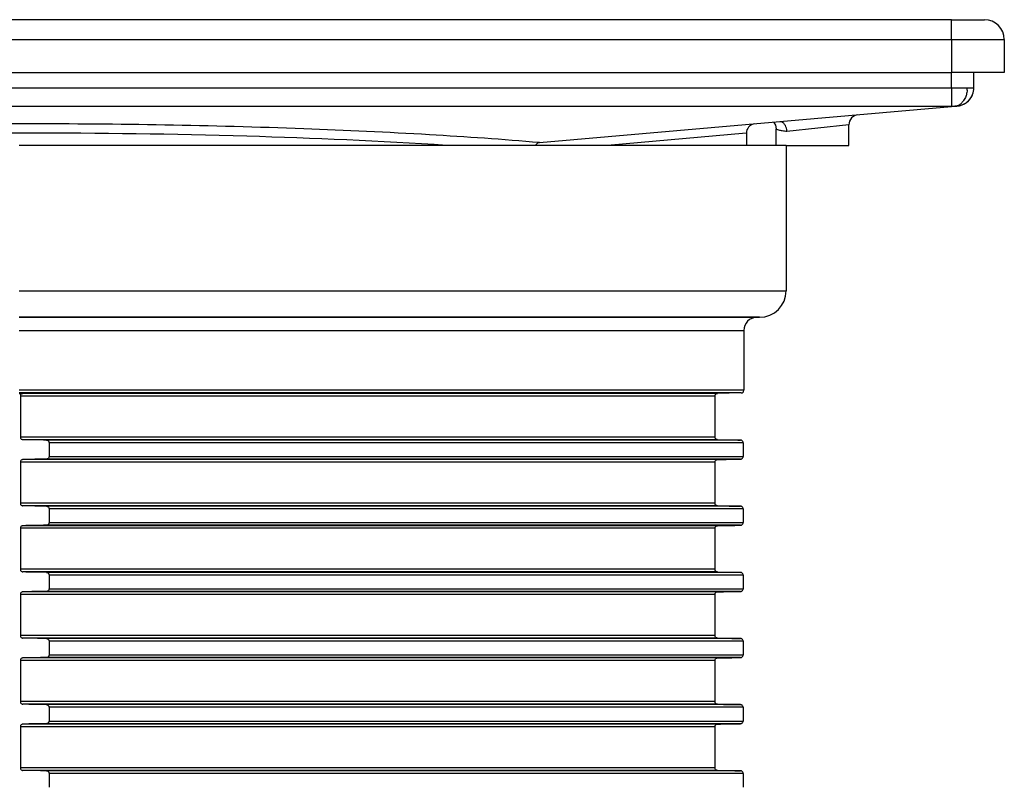
# Model space of a CAD drawing. Units: millimetres. Extents: x 62 to 804, y 68 to 384.
# Drawn here: x 567 to 642, y 327 to 384 of the extents above; entities that cross this region are included whole.
import ezdxf

# ---------------------------------------------------------------- set-up
doc = ezdxf.new("R2010")
doc.units = ezdxf.units.MM
doc.header["$LTSCALE"] = 46.255
doc.layers.add('AT110_015_00_links_3_BL5', color=7, linetype='CONTINUOUS')
doc.layers.add('AT110_022_00_links_3_BL4', color=7, linetype='CONTINUOUS')

# ---------------------------------------------------------------- blocks, each defined once
blk = doc.blocks.new('AT110_022_00_LINKS_3_BL4', base_point=(567.218, 379.394))
at = {"layer": 'AT110_022_00_links_3_BL4', "color": 7, "linetype": 'Continuous'}
for p, q in [((637.718, 384.144), (496.718, 384.144)), ((637.718, 384.144), (640.218, 384.144)), ((641.718, 382.644), (641.718, 380.144)), ((496.718, 380.144), (637.718, 380.144)), ((641.182, 380.144), (637.718, 380.144)), ((639.418, 379.004), (639.418, 380.144)), ((641.718, 380.144), (641.182, 380.144)), ((606.573, 374.848), (637.721, 377.573)), ((637.721, 377.573), (637.982, 377.596)), ((637.982, 377.596), (638.14, 377.61)), ((629.968, 374.644), (629.968, 376.207)), ((629.968, 374.644), (629.968, 376.207)), ((622.218, 375.572), (622.218, 374.644)), ((624.468, 374.644), (624.468, 375.901)), ((624.468, 374.644), (624.468, 375.901)), ((625.218, 374.644), (626.74, 374.644)), ((626.74, 374.644), (627.695, 374.644)), ((627.695, 374.644), (629.324, 374.644)), ((629.324, 374.644), (629.802, 374.644)), ((629.802, 374.644), (629.968, 374.644))]:
    blk.add_line(p, q, dxfattribs=at)
at = {"layer": 'AT110_022_00_links_3_BL4', "color": 9, "linetype": 'Continuous'}
for p, q in [((637.718, 382.644), (637.718, 384.144)), ((496.718, 382.644), (637.718, 382.644)), ((637.718, 382.644), (638.718, 382.644)), ((637.718, 382.644), (637.718, 380.144)), ((638.718, 382.644), (638.753, 382.644)), ((638.753, 382.644), (639.418, 382.644)), ((639.418, 382.644), (639.718, 382.644)), ((639.718, 382.644), (640.546, 382.644)), ((640.546, 382.644), (641.182, 382.644)), ((641.182, 382.644), (641.718, 382.644)), ((637.718, 379.004), (637.718, 380.144)), ((496.717, 379.004), (637.718, 379.004)), ((637.718, 379.004), (637.718, 378.059)), ((638.92, 378.997), (639.418, 379.004)), ((496.718, 377.61), (637.718, 377.61)), ((637.718, 378.059), (637.718, 377.61)), ((629.968, 376.207), (625.273, 375.685)), ((622.188, 375.573), (611.722, 374.645)), ((622.218, 375.575), (622.188, 375.573))]:
    blk.add_line(p, q, dxfattribs=at)
at = {"layer": 'AT110_022_00_links_3_BL4', "color": 7, "linetype": 'Continuous'}
blk.add_lwpolyline([(624.267, 376.396), (624.28, 376.385), (624.411, 376.181), (624.468, 375.901)], dxfattribs=at)
for centre, radius, start, end in [((640.218, 382.644), 1.5, 0, 90), ((640.218, 382.644), 1.5, 0, 90), ((636.964, 378.997), 1.955, 354.72358, 0.00376), ((638.018, 379.004), 1.4, 338.75014, 0.00008), ((638.018, 379.004), 1.4, 338.75, 360), ((638.018, 379.004), 1.4, 275, 338.75), ((638.018, 379.004), 1.4, 317.50032, 329.71909), ((638.018, 379.004), 1.4, 329.71909, 338.75014), ((638.018, 379.004), 1.4, 275.00093, 296.2506), ((638.018, 379.004), 1.4, 296.2506, 305.31102), ((638.018, 379.004), 1.4, 305.31102, 317.50032), ((630.717, 376.207), 0.75, 94.98975, 179.99911), ((622.918, 375.575), 0.7, 139.22771, 180), ((622.918, 375.575), 0.7, 95, 139.22771)]:
    blk.add_arc(centre, radius, start, end, dxfattribs=at)
at = {"layer": 'AT110_022_00_links_3_BL4', "color": 9, "linetype": 'Continuous'}
for points, knots in [([(637.718, 379.004), (637.828, 379.004), (638.229, 379.004), (638.629, 379.001), (638.92, 378.997)], [0, 0, 0, 0, 0.27583, 1, 1, 1, 1]), ([(637.718, 377.61), (637.744, 377.61), (637.832, 377.608), (637.921, 377.606), (637.982, 377.596)], [0, 0, 0, 0, 0.301949, 1, 1, 1, 1]), ([(567.719, 376.272), (560.526, 376.278), (550.079, 376.118), (536.794, 375.518), (530.703, 375.096), (527.862, 374.848)], [0, 0, 0, 0, 0.540917, 0.785534, 1, 1, 1, 1]), ([(606.573, 374.848), (603.801, 375.09), (597.865, 375.504), (584.915, 376.099), (574.732, 376.267), (567.719, 376.272)], [0, 0, 0, 0, 0.214607, 0.458985, 1, 1, 1, 1]), ([(567.713, 375.575), (561.961, 375.58), (551.018, 375.439), (540.082, 374.979), (534.902, 374.645)], [0, 0, 0, 0, 0.525633, 1, 1, 1, 1]), ([(599.544, 374.645), (594.519, 374.968), (583.91, 375.422), (573.294, 375.571), (567.713, 375.575)], [0, 0, 0, 0, 0.474305, 1, 1, 1, 1]), ([(625.273, 375.685), (625.159, 375.697), (624.96, 375.722), (624.702, 375.775), (624.551, 375.818), (624.468, 375.875), (624.468, 375.901)], [0, 0, 0, 0, 0.405804, 0.71088, 0.906417, 1, 1, 1, 1])]:
    blk.add_open_spline(points, degree=3, knots=knots, dxfattribs=at)
at = {"layer": 'AT110_022_00_links_3_BL4', "color": 7, "linetype": 'Continuous'}
for points, knots in [([(638.847, 378.47), (638.835, 378.429), (638.785, 378.274), (638.711, 378.125), (638.643, 378.025)], [0, 0, 0, 0, 0.259798, 1, 1, 1, 1]), ([(638.395, 377.76), (638.363, 377.736), (638.239, 377.654), (638.091, 377.605), (637.982, 377.596)], [0, 0, 0, 0, 0.262138, 1, 1, 1, 1]), ([(638.643, 378.025), (638.625, 377.999), (638.553, 377.901), (638.466, 377.814), (638.395, 377.76)], [0, 0, 0, 0, 0.260677, 1, 1, 1, 1]), ([(625.106, 376.232), (625.065, 376.287), (624.968, 376.383), (624.839, 376.429), (624.776, 376.435)], [0, 0, 0, 0, 0.52596, 1, 1, 1, 1]), ([(625.273, 375.685), (625.273, 375.735), (625.259, 375.927), (625.191, 376.119), (625.106, 376.232)], [0, 0, 0, 0, 0.263642, 1, 1, 1, 1]), ([(606.573, 374.848), (606.544, 374.845), (606.423, 374.819), (606.321, 374.734), (606.265, 374.659)], [0, 0, 0, 0, 0.234033, 1, 1, 1, 1])]:
    blk.add_open_spline(points, degree=3, knots=knots, dxfattribs=at)
blk.add_open_spline([(638.911, 378.817), (638.901, 378.7), (638.879, 378.583), (638.847, 378.47)], degree=3, dxfattribs=at)
blk = doc.blocks.new('AT110_015_00_LINKS_3_BL5', base_point=(567.218, 322.144))
at = {"layer": 'AT110_015_00_links_3_BL5', "color": 7, "linetype": 'Continuous'}
for p, q in [((623.405, 374.644), (567.218, 374.644)), ((625.218, 374.644), (623.405, 374.644)), ((625.218, 374.644), (625.218, 363.644)), ((567.218, 361.644), (623.018, 361.644)), ((623.018, 361.644), (567.218, 361.644)), ((623.018, 361.644), (623.218, 361.644)), ((623.218, 361.644), (623.018, 361.644)), ((622.018, 360.644), (622.018, 356.125)), ((567.218, 355.889), (567.518, 355.894)), ((621.821, 355.925), (620.038, 355.894)), ((567.319, 355.694), (567.319, 352.594)), ((619.842, 355.694), (619.842, 352.594)), ((569.485, 352.163), (569.485, 351.125)), ((621.971, 352.163), (621.971, 351.125)), ((567.319, 350.694), (567.319, 347.594)), ((619.842, 350.694), (619.842, 347.594)), ((569.485, 347.163), (569.485, 346.125)), ((621.971, 347.163), (621.971, 346.125)), ((567.319, 345.694), (567.319, 342.594)), ((619.842, 345.694), (619.842, 342.594)), ((569.485, 342.163), (569.485, 341.125)), ((621.971, 342.163), (621.971, 341.125)), ((567.319, 340.694), (567.319, 337.594)), ((619.842, 340.694), (619.842, 337.594)), ((569.485, 337.163), (569.485, 336.125)), ((621.971, 337.163), (621.971, 336.125)), ((567.319, 335.694), (567.319, 332.594)), ((619.842, 335.694), (619.842, 332.594)), ((569.485, 332.163), (569.485, 331.125)), ((621.971, 332.163), (621.971, 331.125)), ((567.319, 330.694), (567.319, 327.594)), ((619.842, 330.694), (619.842, 327.594)), ((569.485, 327.163), (569.485, 326.125)), ((621.971, 327.163), (621.971, 326.125))]:
    blk.add_line(p, q, dxfattribs=at)
at = {"layer": 'AT110_015_00_links_3_BL5', "color": 9, "linetype": 'Continuous'}
for p, q in [((567.218, 363.644), (625.218, 363.644)), ((567.218, 360.644), (622.018, 360.644)), ((622.018, 356.125), (567.218, 356.125)), ((621.821, 355.925), (567.218, 355.925)), ((620.038, 355.894), (567.518, 355.894)), ((619.842, 355.694), (567.319, 355.694)), ((619.842, 352.594), (567.319, 352.594)), ((620.038, 352.394), (567.518, 352.394)), ((621.782, 352.363), (569.293, 352.363)), ((621.971, 352.163), (569.485, 352.163)), ((619.842, 350.694), (567.319, 350.694)), ((620.038, 350.894), (567.518, 350.894)), ((621.782, 350.925), (569.293, 350.925)), ((569.485, 351.125), (621.971, 351.125)), ((619.842, 347.594), (567.319, 347.594)), ((620.038, 347.394), (567.518, 347.394)), ((621.782, 347.363), (569.293, 347.363)), ((621.971, 347.163), (569.485, 347.163)), ((619.842, 345.694), (567.319, 345.694)), ((620.038, 345.894), (567.518, 345.894)), ((621.782, 345.925), (569.293, 345.925)), ((569.485, 346.125), (621.971, 346.125)), ((619.842, 342.594), (567.319, 342.594)), ((620.038, 342.394), (567.518, 342.394)), ((621.782, 342.363), (569.293, 342.363)), ((621.971, 342.163), (569.485, 342.163)), ((569.485, 341.125), (621.971, 341.125)), ((619.842, 340.694), (567.319, 340.694)), ((620.038, 340.894), (567.518, 340.894)), ((621.782, 340.925), (569.293, 340.925)), ((619.842, 337.594), (567.319, 337.594)), ((620.038, 337.394), (567.518, 337.394)), ((621.782, 337.363), (569.293, 337.363)), ((621.971, 337.163), (569.485, 337.163)), ((620.038, 335.894), (567.518, 335.894)), ((621.782, 335.925), (569.293, 335.925)), ((569.485, 336.125), (621.971, 336.125)), ((619.842, 335.694), (567.319, 335.694)), ((619.842, 332.594), (567.319, 332.594)), ((620.038, 332.394), (567.518, 332.394)), ((621.782, 332.363), (569.293, 332.363)), ((621.971, 332.163), (569.485, 332.163)), ((619.842, 330.694), (567.319, 330.694)), ((620.038, 330.894), (567.518, 330.894)), ((621.782, 330.925), (569.293, 330.925)), ((569.485, 331.125), (621.971, 331.125)), ((619.842, 327.594), (567.319, 327.594)), ((620.038, 327.394), (567.518, 327.394)), ((621.782, 327.363), (569.293, 327.363)), ((621.971, 327.163), (569.485, 327.163))]:
    blk.add_line(p, q, dxfattribs=at)
at = {"layer": 'AT110_015_00_links_3_BL5', "color": 7, "linetype": 'Continuous'}
for centre, radius, start, end in [((623.218, 363.644), 2, 270, 360), ((623.018, 360.644), 1, 90, 180), ((621.818, 356.125), 0.2, 271, 360), ((621.778, 352.177), 0.186, 79.9827, 88.95316), ((621.778, 351.111), 0.186, 271.04688, 280.02999), ((621.778, 347.177), 0.186, 79.9827, 88.95316), ((621.778, 346.111), 0.186, 271.04688, 280.02999), ((621.778, 342.177), 0.186, 79.9827, 88.95316), ((621.778, 341.111), 0.186, 271.04688, 280.02999), ((621.778, 337.177), 0.186, 79.9827, 88.95316), ((621.778, 336.111), 0.186, 271.04688, 280.02999), ((621.778, 332.177), 0.186, 79.9827, 88.95316), ((621.778, 331.111), 0.186, 271.04688, 280.02999), ((621.778, 327.177), 0.186, 79.9827, 88.95316)]:
    blk.add_arc(centre, radius, start, end, dxfattribs=at)
for points, knots in [([(567.518, 355.894), (567.496, 355.894), (567.449, 355.885), (567.384, 355.848), (567.333, 355.782), (567.319, 355.724), (567.319, 355.694)], [0, 0, 0, 0, 0.218293, 0.4494, 0.707743, 1, 1, 1, 1]), ([(619.842, 355.694), (619.842, 355.724), (619.856, 355.782), (619.906, 355.847), (619.97, 355.885), (620.016, 355.894), (620.038, 355.894)], [0, 0, 0, 0, 0.294522, 0.553394, 0.783497, 1, 1, 1, 1]), ([(567.319, 352.594), (567.319, 352.564), (567.333, 352.506), (567.384, 352.441), (567.449, 352.403), (567.496, 352.395), (567.518, 352.394)], [0, 0, 0, 0, 0.292257, 0.5506, 0.781707, 1, 1, 1, 1]), ([(569.293, 352.363), (569.315, 352.363), (569.361, 352.354), (569.423, 352.315), (569.472, 352.25), (569.485, 352.193), (569.485, 352.163)], [0, 0, 0, 0, 0.217399, 0.448576, 0.707916, 1, 1, 1, 1]), ([(620.038, 352.394), (620.016, 352.395), (619.97, 352.403), (619.906, 352.441), (619.856, 352.506), (619.842, 352.564), (619.842, 352.594)], [0, 0, 0, 0, 0.216504, 0.446606, 0.705478, 1, 1, 1, 1]), ([(621.971, 352.163), (621.971, 352.193), (621.958, 352.25), (621.91, 352.315), (621.849, 352.354), (621.803, 352.363), (621.782, 352.363)], [0, 0, 0, 0, 0.294307, 0.554228, 0.784422, 1, 1, 1, 1]), ([(567.518, 350.894), (567.496, 350.894), (567.449, 350.885), (567.384, 350.848), (567.333, 350.782), (567.319, 350.724), (567.319, 350.694)], [0, 0, 0, 0, 0.218293, 0.4494, 0.707743, 1, 1, 1, 1]), ([(569.485, 351.125), (569.485, 351.096), (569.472, 351.039), (569.423, 350.973), (569.361, 350.935), (569.315, 350.926), (569.293, 350.925)], [0, 0, 0, 0, 0.292084, 0.551425, 0.782601, 1, 1, 1, 1]), ([(619.842, 350.694), (619.842, 350.724), (619.856, 350.782), (619.906, 350.847), (619.97, 350.885), (620.016, 350.894), (620.038, 350.894)], [0, 0, 0, 0, 0.294522, 0.553394, 0.783497, 1, 1, 1, 1]), ([(621.782, 350.925), (621.803, 350.926), (621.849, 350.935), (621.91, 350.973), (621.958, 351.039), (621.971, 351.096), (621.971, 351.125)], [0, 0, 0, 0, 0.215579, 0.445772, 0.705692, 1, 1, 1, 1]), ([(567.319, 347.594), (567.319, 347.564), (567.333, 347.506), (567.384, 347.441), (567.449, 347.403), (567.496, 347.395), (567.518, 347.394)], [0, 0, 0, 0, 0.292257, 0.5506, 0.781707, 1, 1, 1, 1]), ([(569.293, 347.363), (569.315, 347.363), (569.361, 347.354), (569.423, 347.315), (569.472, 347.25), (569.485, 347.193), (569.485, 347.163)], [0, 0, 0, 0, 0.217399, 0.448576, 0.707916, 1, 1, 1, 1]), ([(620.038, 347.394), (620.016, 347.395), (619.97, 347.403), (619.906, 347.441), (619.856, 347.506), (619.842, 347.564), (619.842, 347.594)], [0, 0, 0, 0, 0.216504, 0.446606, 0.705478, 1, 1, 1, 1]), ([(621.971, 347.163), (621.971, 347.193), (621.958, 347.25), (621.91, 347.315), (621.849, 347.354), (621.803, 347.363), (621.782, 347.363)], [0, 0, 0, 0, 0.294307, 0.554228, 0.784422, 1, 1, 1, 1]), ([(567.518, 345.894), (567.496, 345.894), (567.449, 345.885), (567.384, 345.848), (567.333, 345.782), (567.319, 345.724), (567.319, 345.694)], [0, 0, 0, 0, 0.218293, 0.4494, 0.707743, 1, 1, 1, 1]), ([(569.485, 346.125), (569.485, 346.096), (569.472, 346.039), (569.423, 345.973), (569.361, 345.935), (569.315, 345.926), (569.293, 345.925)], [0, 0, 0, 0, 0.292084, 0.551425, 0.782601, 1, 1, 1, 1]), ([(619.842, 345.694), (619.842, 345.724), (619.856, 345.782), (619.906, 345.847), (619.97, 345.885), (620.016, 345.894), (620.038, 345.894)], [0, 0, 0, 0, 0.294522, 0.553394, 0.783497, 1, 1, 1, 1]), ([(621.782, 345.925), (621.803, 345.926), (621.849, 345.935), (621.91, 345.973), (621.958, 346.039), (621.971, 346.096), (621.971, 346.125)], [0, 0, 0, 0, 0.215579, 0.445772, 0.705692, 1, 1, 1, 1]), ([(567.319, 342.594), (567.319, 342.564), (567.333, 342.506), (567.384, 342.441), (567.449, 342.403), (567.496, 342.395), (567.518, 342.394)], [0, 0, 0, 0, 0.292257, 0.5506, 0.781707, 1, 1, 1, 1]), ([(620.038, 342.394), (620.016, 342.395), (619.97, 342.403), (619.906, 342.441), (619.856, 342.506), (619.842, 342.564), (619.842, 342.594)], [0, 0, 0, 0, 0.216504, 0.446606, 0.705478, 1, 1, 1, 1]), ([(569.293, 342.363), (569.315, 342.363), (569.361, 342.354), (569.423, 342.315), (569.472, 342.25), (569.485, 342.193), (569.485, 342.163)], [0, 0, 0, 0, 0.217399, 0.448576, 0.707916, 1, 1, 1, 1]), ([(621.971, 342.163), (621.971, 342.193), (621.958, 342.25), (621.91, 342.315), (621.849, 342.354), (621.803, 342.363), (621.782, 342.363)], [0, 0, 0, 0, 0.294307, 0.554228, 0.784422, 1, 1, 1, 1]), ([(569.485, 341.125), (569.485, 341.096), (569.472, 341.039), (569.423, 340.973), (569.361, 340.935), (569.315, 340.926), (569.293, 340.925)], [0, 0, 0, 0, 0.292084, 0.551425, 0.782601, 1, 1, 1, 1]), ([(621.782, 340.925), (621.803, 340.926), (621.849, 340.935), (621.91, 340.973), (621.958, 341.039), (621.971, 341.096), (621.971, 341.125)], [0, 0, 0, 0, 0.215579, 0.445772, 0.705692, 1, 1, 1, 1]), ([(567.518, 340.894), (567.496, 340.894), (567.449, 340.885), (567.384, 340.848), (567.333, 340.782), (567.319, 340.724), (567.319, 340.694)], [0, 0, 0, 0, 0.218293, 0.4494, 0.707743, 1, 1, 1, 1]), ([(619.842, 340.694), (619.842, 340.724), (619.856, 340.782), (619.906, 340.847), (619.97, 340.885), (620.016, 340.894), (620.038, 340.894)], [0, 0, 0, 0, 0.294522, 0.553394, 0.783497, 1, 1, 1, 1]), ([(567.319, 337.594), (567.319, 337.564), (567.333, 337.506), (567.384, 337.441), (567.449, 337.403), (567.496, 337.395), (567.518, 337.394)], [0, 0, 0, 0, 0.292257, 0.5506, 0.781707, 1, 1, 1, 1]), ([(569.293, 337.363), (569.315, 337.363), (569.361, 337.354), (569.423, 337.315), (569.472, 337.25), (569.485, 337.193), (569.485, 337.163)], [0, 0, 0, 0, 0.217399, 0.448576, 0.707916, 1, 1, 1, 1]), ([(620.038, 337.394), (620.016, 337.395), (619.97, 337.403), (619.906, 337.441), (619.856, 337.506), (619.842, 337.564), (619.842, 337.594)], [0, 0, 0, 0, 0.216504, 0.446606, 0.705478, 1, 1, 1, 1]), ([(621.971, 337.163), (621.971, 337.193), (621.958, 337.25), (621.91, 337.315), (621.849, 337.354), (621.803, 337.363), (621.782, 337.363)], [0, 0, 0, 0, 0.294307, 0.554228, 0.784422, 1, 1, 1, 1]), ([(567.518, 335.894), (567.496, 335.894), (567.449, 335.885), (567.384, 335.848), (567.333, 335.782), (567.319, 335.724), (567.319, 335.694)], [0, 0, 0, 0, 0.218293, 0.4494, 0.707743, 1, 1, 1, 1]), ([(569.485, 336.125), (569.485, 336.096), (569.472, 336.039), (569.423, 335.973), (569.361, 335.935), (569.315, 335.926), (569.293, 335.925)], [0, 0, 0, 0, 0.292084, 0.551425, 0.782601, 1, 1, 1, 1]), ([(619.842, 335.694), (619.842, 335.724), (619.856, 335.782), (619.906, 335.847), (619.97, 335.885), (620.016, 335.894), (620.038, 335.894)], [0, 0, 0, 0, 0.294522, 0.553394, 0.783497, 1, 1, 1, 1]), ([(621.782, 335.925), (621.803, 335.926), (621.849, 335.935), (621.91, 335.973), (621.958, 336.039), (621.971, 336.096), (621.971, 336.125)], [0, 0, 0, 0, 0.215579, 0.445772, 0.705692, 1, 1, 1, 1]), ([(567.319, 332.594), (567.319, 332.564), (567.333, 332.506), (567.384, 332.441), (567.449, 332.403), (567.496, 332.395), (567.518, 332.394)], [0, 0, 0, 0, 0.292257, 0.5506, 0.781707, 1, 1, 1, 1]), ([(569.293, 332.363), (569.315, 332.363), (569.361, 332.354), (569.423, 332.315), (569.472, 332.25), (569.485, 332.193), (569.485, 332.163)], [0, 0, 0, 0, 0.217399, 0.448576, 0.707916, 1, 1, 1, 1]), ([(620.038, 332.394), (620.016, 332.395), (619.97, 332.403), (619.906, 332.441), (619.856, 332.506), (619.842, 332.564), (619.842, 332.594)], [0, 0, 0, 0, 0.216504, 0.446606, 0.705478, 1, 1, 1, 1]), ([(621.971, 332.163), (621.971, 332.193), (621.958, 332.25), (621.91, 332.315), (621.849, 332.354), (621.803, 332.363), (621.782, 332.363)], [0, 0, 0, 0, 0.294307, 0.554228, 0.784422, 1, 1, 1, 1]), ([(567.518, 330.894), (567.496, 330.894), (567.449, 330.885), (567.384, 330.848), (567.333, 330.782), (567.319, 330.724), (567.319, 330.694)], [0, 0, 0, 0, 0.218293, 0.4494, 0.707743, 1, 1, 1, 1]), ([(569.485, 331.125), (569.485, 331.096), (569.472, 331.039), (569.423, 330.973), (569.361, 330.935), (569.315, 330.926), (569.293, 330.925)], [0, 0, 0, 0, 0.292084, 0.551425, 0.782601, 1, 1, 1, 1]), ([(619.842, 330.694), (619.842, 330.724), (619.856, 330.782), (619.906, 330.847), (619.97, 330.885), (620.016, 330.894), (620.038, 330.894)], [0, 0, 0, 0, 0.294522, 0.553394, 0.783497, 1, 1, 1, 1]), ([(621.782, 330.925), (621.803, 330.926), (621.849, 330.935), (621.91, 330.973), (621.958, 331.039), (621.971, 331.096), (621.971, 331.125)], [0, 0, 0, 0, 0.215579, 0.445772, 0.705692, 1, 1, 1, 1]), ([(567.319, 327.594), (567.319, 327.564), (567.333, 327.506), (567.384, 327.441), (567.449, 327.403), (567.496, 327.395), (567.518, 327.394)], [0, 0, 0, 0, 0.292257, 0.5506, 0.781707, 1, 1, 1, 1]), ([(620.038, 327.394), (620.016, 327.395), (619.97, 327.403), (619.906, 327.441), (619.856, 327.506), (619.842, 327.564), (619.842, 327.594)], [0, 0, 0, 0, 0.216504, 0.446606, 0.705478, 1, 1, 1, 1]), ([(569.293, 327.363), (569.315, 327.363), (569.361, 327.354), (569.423, 327.315), (569.472, 327.25), (569.485, 327.193), (569.485, 327.163)], [0, 0, 0, 0, 0.217399, 0.448576, 0.707916, 1, 1, 1, 1]), ([(621.971, 327.163), (621.971, 327.193), (621.958, 327.25), (621.91, 327.315), (621.849, 327.354), (621.803, 327.363), (621.782, 327.363)], [0, 0, 0, 0, 0.294307, 0.554228, 0.784422, 1, 1, 1, 1])]:
    blk.add_open_spline(points, degree=3, knots=knots, dxfattribs=at)
for points in [[(569.293, 352.363), (568.701, 352.374), (568.11, 352.384), (567.518, 352.394)], [(620.038, 352.394), (620.619, 352.384), (621.2, 352.374), (621.782, 352.363)], [(569.293, 350.925), (568.701, 350.915), (568.11, 350.904), (567.518, 350.894)], [(620.038, 350.894), (620.619, 350.904), (621.2, 350.915), (621.782, 350.925)], [(569.293, 347.363), (568.701, 347.374), (568.11, 347.384), (567.518, 347.394)], [(620.038, 347.394), (620.619, 347.384), (621.2, 347.374), (621.782, 347.363)], [(569.293, 345.925), (568.701, 345.915), (568.11, 345.904), (567.518, 345.894)], [(620.038, 345.894), (620.619, 345.904), (621.2, 345.915), (621.782, 345.925)], [(569.293, 342.363), (568.701, 342.374), (568.11, 342.384), (567.518, 342.394)], [(620.038, 342.394), (620.619, 342.384), (621.2, 342.374), (621.782, 342.363)], [(569.293, 340.925), (568.701, 340.915), (568.11, 340.904), (567.518, 340.894)], [(620.038, 340.894), (620.619, 340.904), (621.2, 340.915), (621.782, 340.925)], [(569.293, 337.363), (568.701, 337.374), (568.11, 337.384), (567.518, 337.394)], [(620.038, 337.394), (620.619, 337.384), (621.2, 337.374), (621.782, 337.363)], [(569.293, 335.925), (568.701, 335.915), (568.11, 335.904), (567.518, 335.894)], [(620.038, 335.894), (620.619, 335.904), (621.2, 335.915), (621.782, 335.925)], [(569.293, 332.363), (568.701, 332.374), (568.11, 332.384), (567.518, 332.394)], [(620.038, 332.394), (620.619, 332.384), (621.2, 332.374), (621.782, 332.363)], [(569.293, 330.925), (568.701, 330.915), (568.11, 330.904), (567.518, 330.894)], [(620.038, 330.894), (620.619, 330.904), (621.2, 330.915), (621.782, 330.925)], [(569.293, 327.363), (568.701, 327.374), (568.11, 327.384), (567.518, 327.394)], [(620.038, 327.394), (620.619, 327.384), (621.2, 327.374), (621.782, 327.363)]]:
    blk.add_open_spline(points, degree=3, dxfattribs=at)

msp = doc.modelspace()

# ---------------------------------------------------------------- block references
at = {"layer": 'AT110_015_00_links_3_BL5'}
msp.add_blockref('AT110_015_00_LINKS_3_BL5', (567.218, 322.144), dxfattribs=at)
at = {"layer": 'AT110_022_00_links_3_BL4'}
msp.add_blockref('AT110_022_00_LINKS_3_BL4', (567.218, 379.394), dxfattribs=at)

doc.saveas('drawing.dxf')
